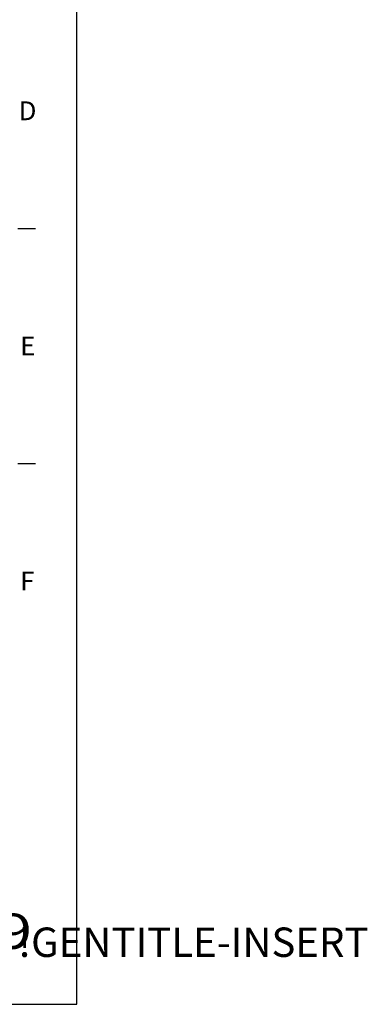
# Model space of a CAD drawing. Extents: x 0 to 4481, y -493 to 755.
# Drawn here: x 1026 to 1173, y 0 to 419 of the extents above; entities that cross this region are included whole.
import ezdxf
from ezdxf.enums import TextEntityAlignment as Align

# ---------------------------------------------------------------- set-up
doc = ezdxf.new("R2010")
doc.units = 0
doc.header["$LTSCALE"] = 2.5
doc.layers.get('0').update_dxf_attribs({"linetype": 'CONTINUOUS'})
doc.layers.add('AM_BOR', color=7, linetype='CONTINUOUS')
doc.styles.get("Standard").update_dxf_attribs({"font": 'isocp.shx', "bigfont": 'EXTFONT.SHX'})
doc.styles.add('TATE', font='ISOCP.SHX', dxfattribs={"bigfont": 'EXTFONT.SHX'})

# ---------------------------------------------------------------- blocks, each defined once
blk = doc.blocks.new('KY_A3_1')
at = {"layer": 'AM_BOR', "linetype": 'CONTINUOUS'}
for p, q in [((420, 0), (420, 297)), ((0, 0), (420, 0))]:
    blk.add_line(p, q, dxfattribs=at)
at = {"layer": 'AM_BOR', "color": 5, "linetype": 'CONTINUOUS'}
for p, q in [((410, 132), (413, 132)), ((410, 92), (413, 92))]:
    blk.add_line(p, q, dxfattribs=at)
at = {"layer": 'AM_BOR', "color": 2, "linetype": 'CONTINUOUS'}
for s, p in [('D', (410.13, 150.4)), ('E', (410.38, 110.4)), ('F', (410.38, 70.4))]:
    blk.add_text(s, height=3.2, dxfattribs=at).set_placement(p)
at = {"layer": 'AM_BOR'}
blk.add_text('!GENTITLE-INSERT', height=5, dxfattribs=at).set_placement((410.02, 8.06))
blk = doc.blocks.new('KY_TITLE')
at = {"layer": 'AM_BOR', "color": 2}
for tag, height, p in [('HINMEI{12}', 5, (-27.25, 35.4)), ('HINMEI2{12}', 5, (-27.25, 22.25)), ('DATE{12}', 3.5, (-73.75, 18)), ('GEN-TITLE-SCA', 5, (-120.75, 13)), ('RAIREKI{2}', 4, (-5, 12))]:
    blk.add_attdef(tag, text='', height=height, dxfattribs=at).set_placement(p, align=Align.MIDDLE)
at = {"layer": 'AM_BOR', "color": 2, "style": 'TATE'}
blk.add_attdef('DESIGN{6}', text='', height=4, dxfattribs=at).set_placement((-103.06, 29), align=Align.MIDDLE)
at = {"layer": 'AM_BOR', "color": 2, "width": 1.3}
blk.add_attdef('ZUBAN{16}', (-50.76, 1.36), '', height=6, dxfattribs=at)
at = {"layer": 'AM_BOR', "color": 2}
blk.add_attdef('GU{15}', (-28.37, -2.76), '', height=2, dxfattribs=at)

msp = doc.modelspace()

# ---------------------------------------------------------------- block references
at = {"xscale": 2.5, "yscale": 2.5, "zscale": 2.5}
msp.add_blockref('KY_A3_1', (0, 0), dxfattribs=at)
ref = msp.add_blockref('KY_TITLE', (1025.043, 20.162), dxfattribs=dict(xscale=2.5, yscale=2.5, zscale=2.5))
ref.add_attrib('ZUBAN{16}', '152262219', (898.147, 23.566), dxfattribs={"layer": 'AM_BOR', "color": 2, "height": 15, "width": 1.3})

doc.saveas('drawing.dxf')
